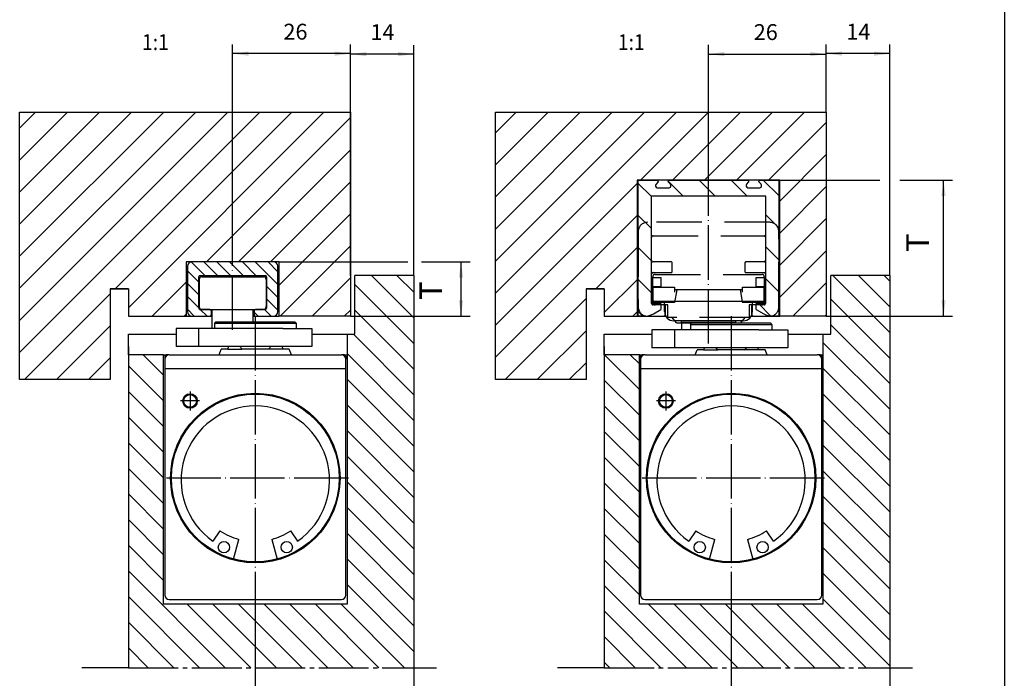
# Model space of a CAD drawing. Units: inches. Extents: x 2311 to 2895, y 1684 to 2094.
# Drawn here: x 2678 to 2895, y 1772 to 1917 of the extents above; entities that cross this region are included whole.
import ezdxf

# ---------------------------------------------------------------- set-up
doc = ezdxf.new("R2010")
doc.units = ezdxf.units.IN
for name, pattern in [('DASH_CENTER', [14, 11, -1, 1, -1]), ('DOT_CENTER', [14, 12, -1, 0, -1]), ('LONG_DASHED', [15, 10, -5])]:
    doc.linetypes.add(name, pattern=pattern)
doc.layers.add('1', color=7, linetype='Continuous')
doc.layers.add('11', color=7, linetype='Continuous')
doc.styles.add('CONVERTER_11', font='txt.shx', dxfattribs={"width": 0.891})
doc.styles.add('CONVERTER_14', font='txt.shx', dxfattribs={"width": 0.9})
doc.styles.add('CONVERTER_15', font='complex.shx', dxfattribs={"width": 0.95})
doc.dimstyles.new('ME10_DIM_45', dxfattribs={"dimtxt": 3.5, "dimasz": 3.5, "dimexe": 2, "dimexo": 0, "dimgap": 2, "dimtad": 1, "dimdsep": 46, "dimtxsty": 'CONVERTER_14', "dimsah": 1, "dimcen": 0.09, "dimclrd": 3, "dimclre": 3, "dimclrt": 4, "dimadec": 0, "dimazin": 0, "dimtfac": 1, "dimtdec": 4, "dimtix": 1, "dimtmove": 0, "dimatfit": 3, "dimfxl": 0, "dimtolj": 1, "dimtzin": 0, "dimarcsym": 0})
doc.dimstyles.new('ME10_DIM_46', dxfattribs={"dimtxt": 3.5, "dimasz": 3.5, "dimexe": 2, "dimexo": 0, "dimgap": 2, "dimtad": 1, "dimdsep": 46, "dimtxsty": 'CONVERTER_14', "dimsah": 1, "dimcen": 0.09, "dimclrd": 3, "dimclre": 3, "dimclrt": 4, "dimadec": 0, "dimazin": 0, "dimtfac": 1, "dimtdec": 4, "dimtix": 1, "dimtmove": 0, "dimatfit": 3, "dimfxl": 0, "dimtolj": 1, "dimtzin": 0, "dimarcsym": 0})
doc.dimstyles.new('ME10_DIM_47', dxfattribs={"dimtxt": 3.5, "dimasz": 3.5, "dimexe": 2, "dimexo": 0, "dimgap": 2, "dimtad": 1, "dimdec": 1, "dimdsep": 46, "dimtxsty": 'CONVERTER_14', "dimsah": 1, "dimcen": 0.09, "dimclrd": 3, "dimclre": 3, "dimclrt": 4, "dimadec": 0, "dimazin": 0, "dimtfac": 1, "dimtdec": 4, "dimtix": 1, "dimtmove": 0, "dimatfit": 3, "dimfxl": 0, "dimtolj": 1, "dimtzin": 0, "dimarcsym": 0})
doc.dimstyles.new('ME10_DIM_49', dxfattribs={"dimtxt": 3.5, "dimasz": 3.5, "dimexe": 2, "dimexo": 0, "dimgap": 2, "dimtad": 1, "dimdsep": 46, "dimtxsty": 'CONVERTER_14', "dimsah": 1, "dimcen": 0.09, "dimclrd": 3, "dimclre": 3, "dimclrt": 4, "dimadec": 0, "dimazin": 0, "dimtfac": 1, "dimtdec": 4, "dimtix": 1, "dimtmove": 0, "dimatfit": 3, "dimfxl": 0, "dimtolj": 1, "dimtzin": 0, "dimarcsym": 0})
doc.dimstyles.new('ME10_DIM_50', dxfattribs={"dimtxt": 3.5, "dimasz": 3.5, "dimexe": 2, "dimexo": 0, "dimgap": 2, "dimtad": 1, "dimdsep": 46, "dimtxsty": 'CONVERTER_14', "dimsah": 1, "dimcen": 0.09, "dimclrd": 3, "dimclre": 3, "dimclrt": 4, "dimadec": 0, "dimazin": 0, "dimtfac": 1, "dimtdec": 4, "dimtix": 1, "dimtmove": 0, "dimatfit": 3, "dimfxl": 0, "dimtolj": 1, "dimtzin": 0, "dimarcsym": 0})
doc.dimstyles.new('ME10_DIM_51', dxfattribs={"dimtxt": 3.5, "dimasz": 3.5, "dimexe": 2, "dimexo": 0, "dimgap": 2, "dimtad": 1, "dimdsep": 46, "dimtxsty": 'CONVERTER_14', "dimsah": 1, "dimcen": 0.09, "dimclrd": 3, "dimclre": 3, "dimclrt": 4, "dimadec": 0, "dimazin": 0, "dimtfac": 1, "dimtdec": 4, "dimtix": 1, "dimtmove": 0, "dimatfit": 3, "dimfxl": 0, "dimtolj": 1, "dimtzin": 0, "dimarcsym": 0})
doc.dimstyles.new('ME10_DIM_52', dxfattribs={"dimtxt": 3.5, "dimasz": 3.5, "dimexe": 2, "dimexo": 0, "dimgap": 2, "dimtad": 1, "dimdsep": 46, "dimtxsty": 'CONVERTER_14', "dimsah": 1, "dimcen": 0.09, "dimclrd": 3, "dimclre": 3, "dimclrt": 4, "dimadec": 0, "dimazin": 0, "dimtfac": 1, "dimtdec": 4, "dimtix": 1, "dimtmove": 0, "dimatfit": 3, "dimfxl": 0, "dimtolj": 1, "dimtzin": 0, "dimarcsym": 0})
doc.dimstyles.new('ME10_DIM_54', dxfattribs={"dimtxt": 3.5, "dimasz": 3.5, "dimexe": 2, "dimexo": 0, "dimgap": 2, "dimtad": 1, "dimdsep": 46, "dimtxsty": 'CONVERTER_14', "dimsah": 1, "dimcen": 0.09, "dimclrd": 3, "dimclre": 3, "dimclrt": 4, "dimadec": 0, "dimazin": 0, "dimtfac": 1, "dimtdec": 4, "dimtix": 1, "dimtmove": 0, "dimatfit": 3, "dimfxl": 0, "dimtolj": 1, "dimtzin": 0, "dimarcsym": 0})
pattern_1 = [(45, (0, 0), (-3.535534, 3.535534), [])]
pattern_2 = [(-45, (0, 0), (2.828427, 2.828427), [])]

# ---------------------------------------------------------------- blocks, each defined once
blk = doc.blocks.new('Boxer', base_point=(2770.87, 1904.14))
at = {"color": 4, "linetype": 'Continuous'}
for p, q in [((2720.89, 1849.99), (2721.19, 1850.29)), ((2720.89, 1849.99), (2720.89, 1848.79)), ((2721.19, 1850.29), (2738.59, 1850.29)), ((2738.89, 1849.99), (2738.59, 1850.29)), ((2738.89, 1849.99), (2738.89, 1848.79)), ((2825.89, 1849.7), (2826.19, 1850)), ((2825.89, 1849.7), (2825.89, 1848.5)), ((2826.19, 1850), (2843.59, 1850)), ((2843.89, 1849.7), (2843.59, 1850)), ((2843.89, 1849.7), (2843.89, 1848.5)), ((2735.99, 1848.79), (2717.39, 1848.79)), ((2840.99, 1848.5), (2822.39, 1848.5)), ((2720.29, 1844.79), (2717.39, 1844.79)), ((2720.58, 1844.79), (2720.29, 1844.79)), ((2735.99, 1844.79), (2720.58, 1844.79)), ((2724, 1844.79), (2723.77, 1844.25)), ((2724, 1844.79), (2723.77, 1844.25)), ((2736.02, 1844.25), (2735.79, 1844.79)), ((2736.02, 1844.25), (2735.79, 1844.79)), ((2736.02, 1844.25), (2735.79, 1844.79)), ((2710.19, 1843), (2709.89, 1842.7)), ((2710.18, 1842.7), (2709.89, 1842.7)), ((2709.89, 1842.7), (2709.89, 1842)), ((2710.89, 1843), (2710.19, 1843)), ((2710.89, 1843), (2748.89, 1843)), ((2721.94, 1843), (2722.39, 1844.25)), ((2723.77, 1844.25), (2722.39, 1844.25)), ((2732.86, 1844.25), (2726.93, 1844.25)), ((2736.02, 1844.25), (2732.86, 1844.25)), ((2736.02, 1844.25), (2732.86, 1844.25)), ((2737.39, 1844.25), (2736.02, 1844.25)), ((2737.39, 1844.25), (2736.02, 1844.25)), ((2737.85, 1843), (2737.39, 1844.25)), ((2749.59, 1843), (2748.89, 1843)), ((2749.59, 1843), (2749.89, 1842.7)), ((2749.89, 1842.7), (2749.61, 1842.7)), ((2749.89, 1842.7), (2749.89, 1842)), ((2815.19, 1843), (2814.89, 1842.7)), ((2814.89, 1842.7), (2814.89, 1842)), ((2815.18, 1842.7), (2814.89, 1842.7)), ((2815.89, 1843), (2815.19, 1843)), ((2815.89, 1843), (2853.89, 1843)), ((2825.29, 1844.5), (2822.39, 1844.5)), ((2825.58, 1844.5), (2825.29, 1844.5)), ((2840.99, 1844.5), (2825.58, 1844.5)), ((2826.94, 1843), (2827.39, 1844.05)), ((2828.77, 1844.05), (2827.39, 1844.05)), ((2829, 1844.5), (2828.77, 1844.05)), ((2829, 1844.5), (2828.77, 1844.05)), ((2837.86, 1844.05), (2831.93, 1844.05)), ((2841.02, 1844.05), (2837.86, 1844.05)), ((2841.02, 1844.05), (2837.86, 1844.05)), ((2841.02, 1844.05), (2840.79, 1844.5)), ((2841.02, 1844.05), (2840.79, 1844.5)), ((2841.02, 1844.05), (2840.79, 1844.5)), ((2842.39, 1844.05), (2841.02, 1844.05)), ((2842.39, 1844.05), (2841.02, 1844.05)), ((2842.85, 1843), (2842.39, 1844.05)), ((2854.59, 1843), (2853.89, 1843)), ((2854.59, 1843), (2854.89, 1842.7)), ((2854.89, 1842.7), (2854.61, 1842.7)), ((2854.89, 1842.7), (2854.89, 1842)), ((2709.89, 1842), (2709.89, 1840)), ((2749.89, 1840), (2749.89, 1842)), ((2814.89, 1842), (2814.89, 1840)), ((2854.89, 1840), (2854.89, 1842)), ((2709.89, 1840), (2709.89, 1790)), ((2749.89, 1790), (2749.89, 1840)), ((2814.89, 1840), (2814.89, 1790)), ((2854.89, 1790), (2854.89, 1840)), ((2710.89, 1789), (2748.89, 1789)), ((2815.89, 1789), (2853.89, 1789))]:
    blk.add_line(p, q, dxfattribs=at)
at = {"color": 3, "linetype": 'Continuous'}
for p, q in [((2720.89, 1849.99), (2738.89, 1849.99)), ((2825.89, 1849.7), (2843.89, 1849.7))]:
    blk.add_line(p, q, dxfattribs=at)
at = {"color": 4, "linetype": 'Continuous'}
for centre, radius in [((2729.89, 1815.8), 18.5), ((2715.49, 1832.8), 1.6), ((2834.89, 1815.8), 18.5), ((2820.49, 1832.8), 1.6)]:
    blk.add_circle(centre, radius, dxfattribs=at)
at = {"color": 3, "linetype": 'Continuous'}
for centre in [(2715.49, 1832.8), (2820.49, 1832.8)]:
    blk.add_circle(centre, 1.4, dxfattribs=at)
at = {"color": 4, "linetype": 'Continuous'}
for centre, start, end in [((2710.89, 1842), 90, 180), ((2748.89, 1842), 0, 90), ((2815.89, 1842), 90, 180), ((2853.89, 1842), 0, 90), ((2710.89, 1790), 180, 270), ((2748.89, 1790), 270, 0), ((2815.89, 1790), 180, 270), ((2853.89, 1790), 270, 0)]:
    blk.add_arc(centre, 1, start, end, dxfattribs=at)
for points in [[(2726.51, 1844.79), (2726.72, 1844.51), (2726.93, 1844.25)], [(2726.51, 1844.79), (2726.72, 1844.51), (2726.93, 1844.25)], [(2726.51, 1844.79), (2726.72, 1844.51), (2726.93, 1844.25)], [(2732.86, 1844.25), (2733.07, 1844.51), (2733.28, 1844.79)], [(2732.86, 1844.25), (2733.07, 1844.51), (2733.28, 1844.79)], [(2831.51, 1844.5), (2831.72, 1844.27), (2831.93, 1844.05)], [(2831.51, 1844.5), (2831.72, 1844.27), (2831.93, 1844.05)], [(2831.51, 1844.5), (2831.72, 1844.27), (2831.93, 1844.05)], [(2837.86, 1844.05), (2838.07, 1844.27), (2838.28, 1844.5)], [(2837.86, 1844.05), (2838.07, 1844.27), (2838.28, 1844.5)]]:
    blk.add_spline(points, degree=3, dxfattribs=at)
at = {"color": 4}
for p in [(2729.89, 1850.16), (2834.89, 1849.87)]:
    blk.add_point(p, dxfattribs=at)
at = {"layer": '1', "color": 3, "linetype": 'DOT_CENTER'}
for p, q in [((2729.89, 1851.5), (2729.89, 1784.92)), ((2834.89, 1851.5), (2834.89, 1785.19)), ((2750.46, 1815.8), (2709.32, 1815.8)), ((2855.46, 1815.8), (2814.32, 1815.8))]:
    blk.add_line(p, q, dxfattribs=at)
at = {"layer": '1', "color": 4, "linetype": 'Continuous'}
for p, q in [((2712.39, 1848.79), (2712.39, 1844.79)), ((2712.39, 1848.79), (2712.39, 1844.79)), ((2717.39, 1848.79), (2712.39, 1848.79)), ((2717.39, 1848.79), (2717.39, 1844.79)), ((2735.99, 1848.79), (2742.39, 1848.79)), ((2742.39, 1848.79), (2742.39, 1844.79)), ((2822.39, 1848.5), (2817.39, 1848.5)), ((2817.39, 1848.5), (2817.39, 1844.5)), ((2817.39, 1848.5), (2817.39, 1844.5)), ((2822.39, 1848.5), (2822.39, 1844.5)), ((2840.99, 1848.5), (2847.39, 1848.5)), ((2847.39, 1848.5), (2847.39, 1844.5)), ((2717.39, 1844.79), (2712.39, 1844.79)), ((2742.39, 1844.79), (2735.99, 1844.79)), ((2723.77, 1844.25), (2726.93, 1844.25)), ((2822.39, 1844.5), (2817.39, 1844.5)), ((2828.77, 1844.05), (2831.93, 1844.05)), ((2847.39, 1844.5), (2840.99, 1844.5)), ((2709.89, 1840), (2749.89, 1840)), ((2814.89, 1840), (2854.89, 1840)), ((2722.09, 1804.18), (2720.55, 1801.9)), ((2739.24, 1801.9), (2737.7, 1804.18)), ((2827.09, 1804.18), (2825.55, 1801.9)), ((2844.24, 1801.9), (2842.7, 1804.18)), ((2725.11, 1797.93), (2726.27, 1802.28)), ((2733.52, 1802.28), (2734.68, 1797.93)), ((2830.11, 1797.93), (2831.27, 1802.28)), ((2838.52, 1802.28), (2839.68, 1797.93))]:
    blk.add_line(p, q, dxfattribs=at)
at = {"layer": '1', "color": 3, "linetype": 'DASH_CENTER'}
for p, q in [((2715.49, 1834.9), (2715.49, 1830.7)), ((2820.49, 1834.9), (2820.49, 1830.7)), ((2717.59, 1832.8), (2713.39, 1832.8)), ((2822.59, 1832.8), (2818.39, 1832.8))]:
    blk.add_line(p, q, dxfattribs=at)
at = {"layer": '1', "color": 4, "linetype": 'Continuous'}
for centre, radius in [((2729.89, 1815.8), 18.7), ((2834.89, 1815.8), 18.7), ((2722.96, 1800.55), 1.25), ((2736.83, 1800.55), 1.25), ((2827.96, 1800.55), 1.25), ((2841.83, 1800.55), 1.25)]:
    blk.add_circle(centre, radius, dxfattribs=at)
for centre, radius, start, end in [((2729.89, 1815.33), 16.37, 304.8083, 235.1917), ((2834.89, 1815.33), 16.37, 304.8083, 235.1917), ((2729.89, 1815.8), 14, 236.1009, 255), ((2729.89, 1815.8), 14, 285, 303.8991), ((2834.89, 1815.8), 14, 236.1009, 255), ((2834.89, 1815.8), 14, 285, 303.8991)]:
    blk.add_arc(centre, radius, start, end, dxfattribs=at)
blk = doc.blocks.new('Gleitschiene', base_point=(2778.365, 1965.464))
at = {"layer": '1', "linetype": 'Continuous'}
h = blk.add_hatch(dxfattribs=at)
h.set_pattern_fill('_USER', color=3, scale=2, angle=-45, pattern_type=0)
h.set_pattern_definition([(-45, (0, 0), (1.4142136, 1.4142136), [])])
edge = h.paths.add_edge_path()
edge.add_line((2733.894, 1863.5), (2715.894, 1863.5))
edge.add_arc((2715.894, 1862.5), 1, 90, 180)
edge.add_line((2714.894, 1862.5), (2714.894, 1852.5))
edge.add_arc((2715.894, 1852.5), 1, 180, 270)
edge.add_line((2715.894, 1851.5), (2716.908, 1851.5))
edge.add_line((2716.908, 1851.5), (2719.289, 1851.5))
edge.add_line((2719.289, 1851.5), (2719.351, 1851.5))
edge.add_line((2719.351, 1851.5), (2719.457, 1851.5))
edge.add_line((2719.457, 1851.5), (2719.544, 1851.5))
edge.add_line((2719.544, 1851.5), (2719.657, 1851.5))
edge.add_line((2719.657, 1851.5), (2719.688, 1851.5))
edge.add_line((2719.688, 1851.5), (2719.788, 1851.5))
edge.add_line((2719.788, 1851.5), (2719.844, 1851.5))
edge.add_arc((2719.844, 1851.8), 0.3, 270, 360)
edge.add_line((2720.144, 1851.8), (2720.144, 1852.7))
edge.add_line((2720.144, 1852.7), (2720.134, 1852.777))
edge.add_line((2720.134, 1852.777), (2720.119, 1852.82))
edge.add_line((2720.119, 1852.82), (2720.087, 1852.876))
edge.add_line((2720.087, 1852.876), (2720.044, 1852.924))
edge.add_line((2720.044, 1852.924), (2719.989, 1852.963))
edge.add_line((2719.989, 1852.963), (2719.932, 1852.987))
edge.add_line((2719.932, 1852.987), (2719.844, 1853))
edge.add_line((2719.844, 1853), (2717.694, 1853))
edge.add_arc((2717.694, 1853.3), 0.3, 180, 270, ccw=False)
edge.add_line((2717.394, 1853.3), (2717.394, 1860.2))
edge.add_arc((2717.694, 1860.2), 0.3, 90, 180, ccw=False)
edge.add_line((2717.694, 1860.5), (2732.094, 1860.5))
edge.add_arc((2732.094, 1860.2), 0.3, 0, 90, ccw=False)
edge.add_line((2732.394, 1860.2), (2732.394, 1853.3))
edge.add_arc((2732.094, 1853.3), 0.3, 270, 360, ccw=False)
edge.add_line((2732.094, 1853), (2729.944, 1853))
edge.add_arc((2729.944, 1852.7), 0.3, 90, 180)
edge.add_line((2729.644, 1852.7), (2729.644, 1851.8))
edge.add_arc((2729.944, 1851.8), 0.3, 180, 270)
edge.add_line((2729.944, 1851.5), (2733.894, 1851.5))
edge.add_arc((2733.894, 1852.5), 1, 270, 360)
edge.add_line((2734.894, 1852.5), (2734.894, 1862.5))
edge.add_arc((2733.894, 1862.5), 1, 0, 90)
at = {"color": 4, "linetype": 'Continuous'}
for p, q in [((2714.894, 1862.5), (2714.894, 1852.5)), ((2734.894, 1852.5), (2734.894, 1862.5)), ((2717.394, 1853.3), (2717.394, 1860.2)), ((2732.394, 1860.2), (2732.394, 1853.3)), ((2715.894, 1851.5), (2719.844, 1851.5)), ((2719.844, 1853), (2717.694, 1853)), ((2718.094, 1853), (2720.394, 1853)), ((2720.394, 1853), (2729.394, 1853)), ((2720.394, 1848.79), (2720.394, 1853)), ((2729.394, 1853), (2731.694, 1853)), ((2729.394, 1850.29), (2729.394, 1853)), ((2732.094, 1853), (2729.944, 1853)), ((2729.944, 1851.5), (2733.894, 1851.5))]:
    blk.add_line(p, q, dxfattribs=at)
at = {"color": 3, "linetype": 'Continuous'}
for p, q in [((2718.094, 1860.2), (2731.694, 1860.2)), ((2717.494, 1859.6), (2717.494, 1853.6)), ((2732.294, 1859.6), (2732.294, 1853.6))]:
    blk.add_line(p, q, dxfattribs=at)
at = {"color": 4, "linetype": 'Continuous'}
for centre, radius, start, end in [((2715.894, 1862.5), 1, 90, 180), ((2733.894, 1862.5), 1, 0, 90), ((2717.694, 1860.2), 0.3, 90, 180), ((2731.694, 1859.6), 0.6, 0.00001, 90), ((2732.094, 1860.2), 0.3, 0, 90), ((2715.894, 1852.5), 1, 180, 270), ((2717.694, 1853.3), 0.3, 180, 270), ((2719.844, 1852.7), 0.3, 0, 90), ((2719.844, 1851.8), 0.3, 270, 0), ((2729.944, 1852.7), 0.3, 90, 180), ((2729.944, 1851.8), 0.3, 180, 270), ((2732.094, 1853.3), 0.3, 270, 0), ((2733.894, 1852.5), 1, 270, 0)]:
    blk.add_arc(centre, radius, start, end, dxfattribs=at)
at = {"color": 3, "linetype": 'Continuous'}
for centre, start, end in [((2718.094, 1859.6), 90, 180), ((2731.694, 1859.6), 0, 90), ((2718.094, 1853.6), 180, 270), ((2731.694, 1853.6), 270, 0)]:
    blk.add_arc(centre, 0.6, start, end, dxfattribs=at)
at = {"layer": '1', "color": 4, "linetype": 'Continuous'}
for p, q in [((2733.894, 1863.5), (2715.894, 1863.5)), ((2717.694, 1860.5), (2732.094, 1860.5)), ((2720.144, 1852.7), (2720.144, 1851.8)), ((2729.644, 1852.7), (2729.644, 1851.8))]:
    blk.add_line(p, q, dxfattribs=at)
blk = doc.blocks.new('E-Gleitschiene', base_point=(1214.724, 728.168))
at = {"layer": '1', "linetype": 'Continuous'}
h = blk.add_hatch(dxfattribs=at)
h.set_pattern_fill('_USER', color=3, scale=5, angle=135, pattern_type=0)
h.set_pattern_definition([(135, (0, 0), (-3.535534, -3.535534), [])])
edge = h.paths.add_edge_path()
edge.add_line((2814.4, 1881.5), (2814.4, 1851.5))
edge.add_line((2814.4, 1851.5), (2815.73, 1851.5))
edge.add_arc((2815.73, 1855.5), 4, 270, 300)
edge.add_line((2817.73, 1852.036), (2819.4, 1853))
edge.add_line((2819.4, 1853), (2819.4, 1854.3))
edge.add_line((2819.4, 1854.3), (2817.4, 1854.3))
edge.add_line((2817.4, 1854.3), (2817.4, 1858))
edge.add_line((2817.4, 1858), (2819.4, 1858))
edge.add_line((2819.4, 1858), (2819.4, 1860))
edge.add_line((2819.4, 1860), (2817.25, 1860))
edge.add_line((2817.25, 1860), (2817.25, 1878))
edge.add_line((2817.25, 1878), (2842.55, 1878))
edge.add_line((2842.55, 1878), (2842.55, 1860))
edge.add_line((2842.55, 1860), (2840.4, 1860))
edge.add_line((2840.4, 1860), (2840.4, 1858))
edge.add_line((2840.4, 1858), (2842.4, 1858))
edge.add_line((2842.4, 1858), (2842.4, 1854.3))
edge.add_line((2842.4, 1854.3), (2840.4, 1854.3))
edge.add_line((2840.4, 1854.3), (2840.4, 1853))
edge.add_line((2840.4, 1853), (2842.07, 1852.036))
edge.add_arc((2844.07, 1855.5), 4, 240, 270)
edge.add_line((2844.07, 1851.5), (2845.4, 1851.5))
edge.add_line((2845.4, 1851.5), (2845.4, 1881.5))
edge.add_line((2845.4, 1881.5), (2841.25, 1881.5))
edge.add_arc((2841.25, 1881.25), 0.25, 90, 180)
edge.add_line((2841, 1881.25), (2841, 1881.204))
edge.add_arc((2841.25, 1881.204), 0.25, 180, 225)
edge.add_line((2841.073, 1881.027), (2841.483, 1880.617))
edge.add_arc((2841.2, 1880.334), 0.4, 24.4698, 45, ccw=False)
edge.add_arc((2841.2, 1880.334), 0.4, 0, 24.4698, ccw=False)
edge.add_line((2841.6, 1880.334), (2841.6, 1880.3))
edge.add_line((2841.6, 1880.3), (2841.6, 1880.2))
edge.add_arc((2841.2, 1880.2), 0.4, 270, 360, ccw=False)
edge.add_line((2841.2, 1879.8), (2838.6, 1879.8))
edge.add_arc((2838.6, 1880.2), 0.4, 180, 270, ccw=False)
edge.add_line((2838.2, 1880.2), (2838.2, 1880.3))
edge.add_line((2838.2, 1880.3), (2838.2, 1880.334))
edge.add_arc((2838.6, 1880.334), 0.4, 155.5302, 180, ccw=False)
edge.add_arc((2838.6, 1880.334), 0.4, 135, 155.5302, ccw=False)
edge.add_line((2838.317, 1880.617), (2838.727, 1881.027))
edge.add_arc((2838.55, 1881.204), 0.25, 315, 360)
edge.add_line((2838.8, 1881.204), (2838.8, 1881.25))
edge.add_arc((2838.55, 1881.25), 0.25, 0, 90)
edge.add_line((2838.55, 1881.5), (2821.25, 1881.5))
edge.add_arc((2821.25, 1881.25), 0.25, 90, 180)
edge.add_line((2821, 1881.25), (2821, 1881.204))
edge.add_arc((2821.25, 1881.204), 0.25, 180, 225)
edge.add_line((2821.073, 1881.027), (2821.483, 1880.617))
edge.add_arc((2821.2, 1880.334), 0.4, 24.4698, 45, ccw=False)
edge.add_arc((2821.2, 1880.334), 0.4, 0, 24.4698, ccw=False)
edge.add_line((2821.6, 1880.334), (2821.6, 1880.2))
edge.add_arc((2821.2, 1880.2), 0.4, 270, 360, ccw=False)
edge.add_line((2821.2, 1879.8), (2818.6, 1879.8))
edge.add_arc((2818.6, 1880.2), 0.4, 180, 270, ccw=False)
edge.add_line((2818.2, 1880.2), (2818.2, 1880.3))
edge.add_line((2818.2, 1880.3), (2818.2, 1880.334))
edge.add_arc((2818.6, 1880.334), 0.4, 155.5302, 180, ccw=False)
edge.add_arc((2818.6, 1880.334), 0.4, 135, 155.5302, ccw=False)
edge.add_line((2818.317, 1880.617), (2818.727, 1881.027))
edge.add_arc((2818.55, 1881.204), 0.25, 315, 360)
edge.add_line((2818.8, 1881.204), (2818.8, 1881.25))
edge.add_arc((2818.55, 1881.25), 0.25, 0, 90)
edge.add_line((2818.55, 1881.5), (2814.4, 1881.5))
at = {"color": 4, "linetype": 'Continuous'}
for p, q in [((2814.4, 1851.5), (2814.4, 1881.5)), ((2814.4, 1881.5), (2818.55, 1881.5)), ((2818.2, 1880.334), (2818.2, 1880.3)), ((2818.2, 1880.3), (2818.2, 1880.2)), ((2818.727, 1881.027), (2818.317, 1880.617)), ((2818.6, 1879.8), (2821.2, 1879.8)), ((2818.8, 1881.25), (2818.8, 1881.204)), ((2821, 1881.204), (2821, 1881.25)), ((2821.483, 1880.617), (2821.073, 1881.027)), ((2821.25, 1881.5), (2838.55, 1881.5)), ((2821.6, 1880.2), (2821.6, 1880.334)), ((2838.2, 1880.334), (2838.2, 1880.3)), ((2838.2, 1880.3), (2838.2, 1880.2)), ((2838.317, 1880.617), (2838.727, 1881.027)), ((2838.6, 1879.8), (2841.2, 1879.8)), ((2838.8, 1881.204), (2838.8, 1881.25)), ((2841, 1881.204), (2841, 1881.25)), ((2841.073, 1881.027), (2841.483, 1880.617)), ((2841.25, 1881.5), (2845.4, 1881.5)), ((2841.6, 1880.3), (2841.6, 1880.334)), ((2841.6, 1880.2), (2841.6, 1880.3)), ((2845.4, 1881.5), (2845.4, 1851.5)), ((2817.25, 1878), (2817.25, 1860)), ((2842.55, 1878), (2817.25, 1878)), ((2842.55, 1860), (2842.55, 1878)), ((2817.25, 1860), (2819.4, 1860)), ((2819.4, 1860), (2819.4, 1858)), ((2840.4, 1860), (2842.55, 1860)), ((2840.4, 1858), (2840.4, 1860)), ((2819.4, 1858), (2817.4, 1858)), ((2817.4, 1858), (2817.4, 1854.3)), ((2817.65, 1854.752), (2817.65, 1857.9)), ((2817.65, 1857.9), (2822.4, 1857.9)), ((2822.4, 1857.9), (2822.4, 1857.3)), ((2837.4, 1857.3), (2837.4, 1857.9)), ((2837.4, 1857.9), (2842.15, 1857.9)), ((2842.4, 1858), (2840.4, 1858)), ((2842.15, 1854.752), (2842.15, 1857.9)), ((2842.4, 1854.3), (2842.4, 1858)), ((2822.4, 1857.3), (2822.4, 1856.8)), ((2822.9, 1857.3), (2822.4, 1857.3)), ((2822.9, 1857.3), (2822.406, 1854.5)), ((2836.9, 1857.3), (2822.9, 1857.3)), ((2837.4, 1857.3), (2836.9, 1857.3)), ((2836.9, 1857.3), (2837.349, 1854.752)), ((2837.4, 1856.8), (2837.4, 1857.3)), ((2817.4, 1854.3), (2819.4, 1854.3)), ((2817.65, 1854.5), (2817.65, 1854.752)), ((2822.451, 1854.752), (2817.65, 1854.752)), ((2820.2, 1854.5), (2817.65, 1854.5)), ((2819.4, 1854.3), (2819.4, 1853)), ((2822.406, 1854.5), (2820.2, 1854.5)), ((2820.2, 1852.5), (2820.2, 1854.5)), ((2837.349, 1854.752), (2822.451, 1854.752)), ((2837.349, 1854.752), (2837.394, 1854.5)), ((2842.15, 1854.752), (2837.349, 1854.752)), ((2842.15, 1854.5), (2837.394, 1854.5)), ((2839.6, 1852.5), (2839.6, 1854.5)), ((2840.4, 1854.3), (2842.4, 1854.3)), ((2840.4, 1853), (2840.4, 1854.3)), ((2842.15, 1854.5), (2842.15, 1854.752)), ((2815.73, 1851.5), (2814.4, 1851.5)), ((2817.73, 1852.036), (2819.4, 1853)), ((2840.4, 1853), (2842.07, 1852.036)), ((2845.4, 1851.5), (2844.07, 1851.5)), ((2837.6, 1850.5), (2822.2, 1850.5)), ((2823.9, 1850.1), (2823.9, 1850.5)), ((2835.9, 1850.1), (2823.9, 1850.1)), ((2835.9, 1850.1), (2835.9, 1850.5))]:
    blk.add_line(p, q, dxfattribs=at)
for centre, radius, start, end in [((2818.6, 1880.334), 0.4, 155.5302, 180), ((2818.6, 1880.2), 0.4, 180, 270), ((2818.6, 1880.334), 0.4, 135, 155.5302), ((2818.55, 1881.25), 0.25, 0, 90), ((2818.55, 1881.204), 0.25, 315, 0), ((2821.25, 1881.25), 0.25, 90, 180), ((2821.25, 1881.204), 0.25, 180, 225), ((2821.2, 1880.2), 0.4, 270, 0), ((2821.2, 1880.334), 0.4, 24.4698, 45), ((2821.2, 1880.334), 0.4, 0, 24.4698), ((2838.6, 1880.334), 0.4, 155.5302, 180), ((2838.6, 1880.2), 0.4, 180, 270), ((2838.6, 1880.334), 0.4, 135, 155.5302), ((2838.55, 1881.25), 0.25, 0, 90), ((2838.55, 1881.204), 0.25, 315, 360), ((2841.25, 1881.25), 0.25, 90, 180), ((2841.25, 1881.204), 0.25, 180, 225), ((2841.2, 1880.2), 0.4, 270, 0), ((2841.2, 1880.334), 0.4, 24.4698, 45), ((2841.2, 1880.334), 0.4, 0, 24.4698), ((2815.73, 1855.5), 4, 270, 300), ((2822.2, 1852.5), 2, 180, 270), ((2837.6, 1852.5), 2, 270, 0), ((2844.07, 1855.5), 4, 240, 270)]:
    blk.add_arc(centre, radius, start, end, dxfattribs=at)
at = {"layer": '1', "color": 3, "linetype": 'DOT_CENTER'}
blk.add_line((2829.9, 1845.442), (2829.9, 1884.5), dxfattribs=at)
at = {"layer": '1', "color": 4, "linetype": 'Continuous'}
for p, q in [((2823.9, 1850.1), (2823.9, 1848.5)), ((2835.9, 1850.1), (2835.9, 1850))]:
    blk.add_line(p, q, dxfattribs=at)
blk = doc.blocks.new('Gleitschiene-mech-Feststell', base_point=(2802.392, 1966.114))
at = {"layer": '1', "color": 3, "linetype": 'LONG_DASHED'}
for p, q in [((2843.4, 1872.2), (2816.4, 1872.2)), ((2814.4, 1870.2), (2814.4, 1853.5)), ((2817.35, 1863.8), (2817.35, 1868.9)), ((2817.65, 1869.2), (2842.15, 1869.2)), ((2842.45, 1868.9), (2842.45, 1863.8)), ((2845.4, 1853.5), (2845.4, 1870.2)), ((2821.6, 1863.5), (2817.65, 1863.5)), ((2821.9, 1861.4), (2821.9, 1863.2)), ((2837.9, 1863.2), (2837.9, 1861.4)), ((2842.15, 1863.5), (2838.2, 1863.5)), ((2817.35, 1854.3), (2817.35, 1860.8)), ((2817.6, 1854.5), (2817.6, 1860.2)), ((2817.65, 1861.1), (2821.6, 1861.1)), ((2818.1, 1860.7), (2841.7, 1860.7)), ((2838.2, 1861.1), (2842.15, 1861.1)), ((2842.2, 1860.2), (2842.2, 1854.5)), ((2842.45, 1860.8), (2842.45, 1854.3)), ((2818.1, 1854), (2817.65, 1854)), ((2820.1, 1854), (2818.1, 1854)), ((2820.1, 1854), (2818.1, 1854)), ((2820.9, 1854), (2820.1, 1854)), ((2820.4, 1852), (2820.4, 1853.7)), ((2820.9, 1851.2), (2820.9, 1854)), ((2838.9, 1854), (2838.9, 1851.2)), ((2839.7, 1854), (2838.9, 1854)), ((2839.4, 1853.7), (2839.4, 1852)), ((2841.7, 1854), (2839.7, 1854)), ((2841.7, 1854), (2839.7, 1854)), ((2842.15, 1854), (2841.7, 1854)), ((2816.4, 1851.5), (2819.9, 1851.5)), ((2821.9, 1851.2), (2820.9, 1851.2)), ((2837.9, 1851.2), (2821.9, 1851.2)), ((2822.81, 1850), (2821.9, 1851.2)), ((2837.9, 1851.2), (2836.99, 1850)), ((2838.9, 1851.2), (2837.9, 1851.2)), ((2839.9, 1851.5), (2843.4, 1851.5)), ((2822.81, 1850), (2836.99, 1850))]:
    blk.add_line(p, q, dxfattribs=at)
for centre, radius, start, end in [((2816.4, 1870.2), 2, 90, 180), ((2843.4, 1870.2), 2, 0, 90), ((2817.65, 1868.9), 0.3, 90, 180), ((2842.15, 1868.9), 0.3, 0, 90), ((2817.65, 1863.8), 0.3, 180, 270), ((2821.6, 1863.2), 0.3, 0, 90), ((2838.2, 1863.2), 0.3, 90, 180), ((2842.15, 1863.8), 0.3, 270, 0), ((2817.65, 1860.8), 0.3, 90, 180), ((2818.1, 1860.2), 0.5, 90, 180), ((2821.6, 1861.4), 0.3, 270, 0), ((2838.2, 1861.4), 0.3, 180, 270), ((2841.7, 1860.2), 0.5, 0, 90), ((2842.15, 1860.8), 0.3, 0, 90), ((2816.4, 1853.5), 2, 180, 270), ((2817.65, 1854.3), 0.3, 180, 270), ((2818.1, 1854.5), 0.5, 180, 270), ((2820.1, 1853.7), 0.3, 0, 90), ((2839.7, 1853.7), 0.3, 90, 180), ((2841.7, 1854.5), 0.5, 270, 0), ((2842.15, 1854.3), 0.3, 270, 0), ((2843.4, 1853.5), 2, 270, 0), ((2819.9, 1852), 0.5, 270, 0), ((2839.9, 1852), 0.5, 180, 270)]:
    blk.add_arc(centre, radius, start, end, dxfattribs=at)
blk = doc.blocks.new('Rahmen__4', base_point=(2767.27, 1867))
at = {"layer": '1', "linetype": 'Continuous'}
h = blk.add_hatch(dxfattribs=at)
h.set_pattern_fill('_USER', color=3, scale=5, angle=45, pattern_type=0)
h.set_pattern_definition(pattern_1)
h.paths.add_polyline_path([(2750.89, 1860.5), (2750.89, 1851.5), (2735.14, 1851.5), (2735.14, 1863.5), (2714.64, 1863.5), (2714.64, 1851.5), (2701.89, 1851.5), (2701.89, 1857.5), (2697.89, 1857.5), (2697.89, 1837.5), (2677.89, 1837.5), (2677.89, 1896.5), (2750.89, 1896.5)])
h = blk.add_hatch(dxfattribs=at)
h.set_pattern_fill('_USER', color=3, scale=5, angle=45, pattern_type=0)
h.set_pattern_definition(pattern_1)
h.paths.add_polyline_path([(2855.89, 1860.5), (2855.89, 1851.5), (2845.64, 1851.5), (2845.64, 1881.5), (2814.14, 1881.5), (2814.14, 1851.5), (2806.89, 1851.5), (2806.89, 1857.5), (2802.89, 1857.5), (2802.89, 1837.5), (2782.89, 1837.5), (2782.89, 1896.5), (2855.89, 1896.5)])
at = {"layer": '1', "color": 4, "linetype": 'Continuous'}
for p, q in [((2750.89, 1896.5), (2750.89, 1860.5)), ((2855.89, 1896.5), (2855.89, 1860.5)), ((2814.14, 1881.5), (2814.14, 1851.5)), ((2845.64, 1881.5), (2814.14, 1881.5)), ((2843.39, 1881.5), (2817.39, 1881.5)), ((2845.64, 1851.5), (2845.64, 1881.5)), ((2735.14, 1863.5), (2714.64, 1863.5)), ((2714.64, 1863.5), (2714.64, 1851.5)), ((2735.14, 1851.5), (2735.14, 1863.5)), ((2750.89, 1860.5), (2750.89, 1851.5)), ((2855.89, 1860.5), (2855.89, 1851.5)), ((2697.89, 1857.5), (2701.89, 1857.5)), ((2701.89, 1857.5), (2697.89, 1857.5)), ((2697.89, 1857.5), (2697.89, 1837.5)), ((2701.89, 1857.5), (2701.89, 1851.5)), ((2802.89, 1857.5), (2802.89, 1837.5)), ((2806.89, 1857.5), (2802.89, 1857.5)), ((2802.89, 1857.5), (2806.89, 1857.5)), ((2806.89, 1857.5), (2806.89, 1851.5)), ((2701.89, 1851.5), (2714.64, 1851.5)), ((2701.89, 1851.5), (2714.64, 1851.5)), ((2714.64, 1851.5), (2720.39, 1851.5)), ((2729.39, 1851.5), (2735.14, 1851.5)), ((2750.89, 1851.5), (2735.14, 1851.5)), ((2806.89, 1851.5), (2814.14, 1851.5)), ((2806.89, 1851.5), (2814.14, 1851.5)), ((2814.14, 1851.5), (2820.47, 1851.5)), ((2839.33, 1851.5), (2845.64, 1851.5)), ((2855.89, 1851.5), (2845.64, 1851.5))]:
    blk.add_line(p, q, dxfattribs=at)
at = {"layer": '1', "color": 3, "linetype": 'DOT_CENTER'}
blk.add_line((2724.89, 1848.5), (2724.89, 1866.5), dxfattribs=at)
at = {"layer": '11', "color": 4, "linetype": 'Continuous'}
for p, q in [((2677.89, 1837.5), (2677.89, 1896.5)), ((2677.89, 1896.5), (2750.89, 1896.5)), ((2782.89, 1896.5), (2855.89, 1896.5)), ((2782.89, 1837.5), (2782.89, 1896.5)), ((2697.89, 1837.5), (2677.89, 1837.5)), ((2802.89, 1837.5), (2782.89, 1837.5))]:
    blk.add_line(p, q, dxfattribs=at)
blk = doc.blocks.new('Tür__5', base_point=(2760.37, 1776.51))
at = {"layer": '1', "linetype": 'Continuous'}
h = blk.add_hatch(dxfattribs=at)
h.set_pattern_fill('_USER', color=3, scale=4, angle=-45, pattern_type=0)
h.set_pattern_definition(pattern_2)
h.paths.add_polyline_path([(2764.89, 1860.5), (2751.89, 1860.5), (2751.89, 1847.5), (2750.14, 1847.5), (2750.14, 1843), (2750.14, 1788), (2709.64, 1788), (2709.64, 1843), (2701.89, 1843), (2701.89, 1773.97), (2764.89, 1773.97)])
h = blk.add_hatch(dxfattribs=at)
h.set_pattern_fill('_USER', color=3, scale=4, angle=-45, pattern_type=0)
h.set_pattern_definition(pattern_2)
h.paths.add_polyline_path([(2869.89, 1860.5), (2856.89, 1860.5), (2856.89, 1847.5), (2855.14, 1847.5), (2855.14, 1843), (2855.14, 1788), (2814.64, 1788), (2814.64, 1843), (2806.89, 1843), (2806.89, 1773.97), (2869.89, 1773.97)])
at = {"color": 4, "linetype": 'Continuous'}
for p, q in [((2750.14, 1847.5), (2750.14, 1843)), ((2855.14, 1847.5), (2855.14, 1843)), ((2750.14, 1843), (2750.14, 1788)), ((2855.14, 1843), (2855.14, 1788))]:
    blk.add_line(p, q, dxfattribs=at)
at = {"layer": '1', "color": 4, "linetype": 'Continuous'}
for p, q in [((2751.89, 1847.5), (2751.89, 1860.5)), ((2856.89, 1847.5), (2856.89, 1860.5)), ((2701.89, 1843), (2701.89, 1847.5)), ((2701.89, 1847.5), (2712.39, 1847.5)), ((2742.39, 1847.5), (2750.14, 1847.5)), ((2750.14, 1847.5), (2751.89, 1847.5)), ((2806.89, 1847.5), (2817.39, 1847.5)), ((2806.89, 1843), (2806.89, 1847.5)), ((2847.39, 1847.5), (2855.14, 1847.5)), ((2855.14, 1847.5), (2856.89, 1847.5)), ((2709.64, 1843), (2701.89, 1843)), ((2709.64, 1843), (2710.19, 1843)), ((2709.64, 1788), (2709.64, 1843)), ((2749.59, 1843), (2750.14, 1843)), ((2814.64, 1843), (2806.89, 1843)), ((2814.64, 1788), (2814.64, 1843)), ((2814.64, 1843), (2815.19, 1843)), ((2854.59, 1843), (2855.14, 1843)), ((2750.14, 1788), (2709.64, 1788)), ((2855.14, 1788), (2814.64, 1788))]:
    blk.add_line(p, q, dxfattribs=at)
at = {"layer": '1', "color": 3, "linetype": 'DASH_CENTER'}
for p, q in [((2701.89, 1773.97), (2691.61, 1773.97)), ((2701.89, 1773.97), (2764.89, 1773.97)), ((2764.89, 1773.97), (2769.89, 1773.97)), ((2806.89, 1773.97), (2796.61, 1773.97)), ((2806.89, 1773.97), (2869.89, 1773.97)), ((2869.89, 1773.97), (2874.89, 1773.97))]:
    blk.add_line(p, q, dxfattribs=at)
at = {"layer": '11', "color": 4, "linetype": 'Continuous'}
for p, q in [((2764.89, 1860.5), (2751.89, 1860.5)), ((2764.89, 1860.5), (2764.89, 1773.97)), ((2869.89, 1860.5), (2856.89, 1860.5)), ((2869.89, 1860.5), (2869.89, 1773.97)), ((2701.89, 1844.79), (2701.89, 1843)), ((2701.89, 1844.79), (2701.89, 1843)), ((2806.89, 1844.79), (2806.89, 1843)), ((2806.89, 1844.79), (2806.89, 1843)), ((2701.89, 1843), (2701.89, 1773.97)), ((2806.89, 1843), (2806.89, 1773.97))]:
    blk.add_line(p, q, dxfattribs=at)
blk = doc.blocks.new('*D57')
at = {"layer": '1', "color": 3, "linetype": 'Continuous'}
for p, q in [((2834.89, 1785.19), (2834.89, 1758.08)), ((2869.89, 1773.97), (2869.89, 1758.08)), ((2834.89, 1760.08), (2869.89, 1760.08))]:
    blk.add_line(p, q, dxfattribs=at)
at = {"layer": '1', "color": 3}
for points in [[(2838.39, 1760.54), (2838.39, 1759.62), (2834.89, 1760.08)], [(2866.39, 1759.62), (2866.39, 1760.54), (2869.89, 1760.08)]]:
    blk.add_solid(points, dxfattribs=at)
at = {"layer": '1', "color": 4, "insert": (2850.62, 1762.08), "char_height": 3.5, "attachment_point": 7, "rotation": 0.0001, "line_spacing_factor": 0.60024, "style": 'CONVERTER_14'}
blk.add_mtext('35', dxfattribs=at)
blk = doc.blocks.new('*D58')
at = {"layer": '1', "color": 3, "linetype": 'Continuous'}
for p, q in [((2729.89, 1784.92), (2729.89, 1758.08)), ((2764.89, 1773.97), (2764.89, 1758.08)), ((2729.89, 1760.08), (2764.89, 1760.08))]:
    blk.add_line(p, q, dxfattribs=at)
at = {"layer": '1', "color": 3}
for points in [[(2733.39, 1760.54), (2733.39, 1759.62), (2729.89, 1760.08)], [(2761.39, 1759.62), (2761.39, 1760.54), (2764.89, 1760.08)]]:
    blk.add_solid(points, dxfattribs=at)
at = {"layer": '1', "color": 4, "insert": (2743.53, 1762.08), "char_height": 3.5, "attachment_point": 7, "rotation": 0.0001, "line_spacing_factor": 0.60024, "style": 'CONVERTER_14'}
blk.add_mtext('35', dxfattribs=at)
blk = doc.blocks.new('*D59')
at = {"layer": '1', "color": 3, "linetype": 'Continuous'}
for p, q in [((2829.9, 1884.5), (2829.9, 1911.31)), ((2855.89, 1896.5), (2855.89, 1911.31)), ((2829.9, 1909.31), (2855.89, 1909.31))]:
    blk.add_line(p, q, dxfattribs=at)
at = {"layer": '1', "color": 3}
for points in [[(2833.4, 1909.77), (2833.4, 1908.85), (2829.9, 1909.31)], [(2852.39, 1908.85), (2852.39, 1909.77), (2855.89, 1909.31)]]:
    blk.add_solid(points, dxfattribs=at)
at = {"layer": '1', "color": 4, "insert": (2839.88, 1911.31), "char_height": 3.5, "attachment_point": 7, "rotation": 0.0001, "line_spacing_factor": 0.60024, "style": 'CONVERTER_14'}
blk.add_mtext('26', dxfattribs=at)
blk = doc.blocks.new('*D61')
at = {"layer": '1', "color": 3, "linetype": 'Continuous'}
for p, q in [((2750.89, 1896.5), (2750.89, 1911.3)), ((2764.89, 1860.5), (2764.89, 1911.3)), ((2764.89, 1909.3), (2750.89, 1909.3))]:
    blk.add_line(p, q, dxfattribs=at)
at = {"layer": '1', "color": 3}
for points in [[(2754.39, 1909.76), (2754.39, 1908.83), (2750.89, 1909.3)], [(2761.39, 1908.83), (2761.39, 1909.76), (2764.89, 1909.3)]]:
    blk.add_solid(points, dxfattribs=at)
at = {"layer": '1', "color": 4, "insert": (2755.3, 1911.3), "char_height": 3.5, "attachment_point": 7, "rotation": 0.0001, "line_spacing_factor": 0.60024, "style": 'CONVERTER_14'}
blk.add_mtext('14', dxfattribs=at)
blk = doc.blocks.new('*D62')
at = {"layer": '1', "color": 3, "linetype": 'Continuous'}
for p, q in [((2855.89, 1896.5), (2855.89, 1911.4)), ((2869.89, 1860.5), (2869.89, 1911.4)), ((2869.89, 1909.4), (2855.89, 1909.4))]:
    blk.add_line(p, q, dxfattribs=at)
at = {"layer": '1', "color": 3}
for points in [[(2859.39, 1909.87), (2859.39, 1908.94), (2855.89, 1909.4)], [(2866.39, 1908.94), (2866.39, 1909.87), (2869.89, 1909.4)]]:
    blk.add_solid(points, dxfattribs=at)
at = {"layer": '1', "color": 4, "insert": (2860.32, 1911.4), "char_height": 3.5, "attachment_point": 7, "rotation": 0.0001, "line_spacing_factor": 0.60024, "style": 'CONVERTER_14'}
blk.add_mtext('14', dxfattribs=at)
blk = doc.blocks.new('*D63')
at = {"layer": '1', "color": 3, "linetype": 'Continuous'}
for p, q in [((2845.64, 1881.5), (2867.67, 1881.5)), ((2872.14, 1881.5), (2883.76, 1881.5)), ((2881.76, 1851.5), (2881.76, 1881.5)), ((2855.89, 1851.5), (2883.76, 1851.5))]:
    blk.add_line(p, q, dxfattribs=at)
at = {"layer": '1', "color": 3}
for points in [[(2882.22, 1878), (2881.3, 1878), (2881.76, 1881.5)], [(2881.3, 1855), (2882.22, 1855), (2881.76, 1851.5)]]:
    blk.add_solid(points, dxfattribs=at)
blk = doc.blocks.new('*D64')
at = {"layer": '1', "color": 3, "linetype": 'Continuous'}
for p, q in [((2735.14, 1863.5), (2763.51, 1863.5)), ((2766.55, 1863.5), (2777.29, 1863.5)), ((2775.29, 1851.5), (2775.29, 1863.5)), ((2750.89, 1851.5), (2777.29, 1851.5))]:
    blk.add_line(p, q, dxfattribs=at)
at = {"layer": '1', "color": 3}
for points in [[(2775.75, 1860), (2774.82, 1860), (2775.29, 1863.5)], [(2774.82, 1855), (2775.75, 1855), (2775.29, 1851.5)]]:
    blk.add_solid(points, dxfattribs=at)
blk = doc.blocks.new('*D66')
at = {"layer": '1', "color": 3, "linetype": 'Continuous'}
for p, q in [((2724.89, 1866.5), (2724.89, 1911.4)), ((2750.89, 1860.5), (2750.89, 1911.4)), ((2750.89, 1909.4), (2724.89, 1909.4))]:
    blk.add_line(p, q, dxfattribs=at)
at = {"layer": '1', "color": 3}
for points in [[(2728.39, 1909.87), (2728.39, 1908.94), (2724.89, 1909.4)], [(2747.39, 1908.94), (2747.39, 1909.87), (2750.89, 1909.4)]]:
    blk.add_solid(points, dxfattribs=at)
at = {"layer": '1', "color": 4, "insert": (2736.1, 1911.4), "char_height": 3.5, "attachment_point": 7, "rotation": 0.0001, "line_spacing_factor": 0.60024, "style": 'CONVERTER_14'}
blk.add_mtext('26', dxfattribs=at)
blk = doc.blocks.new('a2kl', base_point=(1404.08, 1046.98))
at = {"color": 2, "linetype": 'Continuous'}
blk.add_line((2895.17, 2093.96), (2895.17, 1683.96), dxfattribs=at)
blk = doc.blocks.new('rahmen', base_point=(5206.34, 3777.92))
at = {"layer": '1', "xscale": 2, "yscale": 2, "zscale": 2}
blk.add_blockref('a2kl', (2808.17, 2093.96), dxfattribs=at)
blk = doc.blocks.new('Schnitt', base_point=(2765.927, 1887.374))
at = {"layer": '1'}
for name, p in [('Gleitschiene-mech-Feststell', (2802.392, 1966.114)), ('E-Gleitschiene', (1214.724, 728.168)), ('Gleitschiene', (2778.365, 1965.464)), ('Boxer', (2770.87, 1904.138)), ('Rahmen__4', (2767.269, 1867)), ('Tür__5', (2760.368, 1776.51))]:
    blk.add_blockref(name, p, dxfattribs=at)
at = {"layer": '1', "color": 4, "style": 'CONVERTER_11', "width": 0.891}
for p in [(2704.897, 1910.186), (2809.897, 1910.186)]:
    blk.add_text('1:1', height=3.5, dxfattribs=at).set_placement(p)
at = {"layer": '1', "color": 4, "char_height": 5, "attachment_point": 7, "rotation": 90, "line_spacing_factor": 1.020408, "style": 'CONVERTER_15'}
for insert in [(2880.088, 1865.645), (2772.674, 1855.07)]:
    blk.add_mtext('T', dxfattribs=dict(at, insert=insert))
at = {"layer": '1'}
for base, p1, p2, dimstyle, picture, middle in [((2750.894, 1909.404), (2724.894, 1866.5), (2750.894, 1860.5), 'ME10_DIM_54', '*D66', (2738.725, 1913.154)), ((2764.894, 1909.295), (2750.894, 1896.5), (2764.894, 1860.5), 'ME10_DIM_49', '*D61', (2757.4, 1913.045)), ((2829.9, 1909.314), (2855.894, 1896.5), (2829.9, 1884.5), 'ME10_DIM_47', '*D59', (2842.507, 1913.064)), ((2869.894, 1909.404), (2855.894, 1896.5), (2869.894, 1860.5), 'ME10_DIM_50', '*D62', (2862.423, 1913.154)), ((2729.894, 1760.077), (2764.894, 1773.971), (2729.894, 1784.918), 'ME10_DIM_46', '*D58', (2746.16, 1763.827)), ((2834.894, 1760.077), (2869.894, 1773.971), (2834.894, 1785.189), 'ME10_DIM_45', '*D57', (2853.25, 1763.827))]:
    dim = blk.add_linear_dim(base=base, p1=p1, p2=p2, dimstyle=dimstyle, dxfattribs=at)
    dim.commit()
    dim.dimension.update_dxf_attribs({"geometry": picture, "text_midpoint": middle, "text_rotation": 0.00014})
for base, p1, p2, dimstyle, picture, middle in [((2881.764, 1851.5), (2845.644, 1881.5), (2855.894, 1851.5), 'ME10_DIM_51', '*D63', (2878.014, 1866.025)), ((2775.286, 1851.5), (2735.144, 1863.5), (2750.894, 1851.5), 'ME10_DIM_52', '*D64', (2771.536, 1858.42))]:
    dim = blk.add_linear_dim(base=base, p1=p1, p2=p2, angle=90, text=' ', dimstyle=dimstyle, dxfattribs=at)
    dim.commit()
    dim.dimension.update_dxf_attribs({"geometry": picture, "text_midpoint": middle, "text_rotation": 90})
blk = doc.blocks.new('20536-0-6', base_point=(5206.34, 3777.92))
blk.add_blockref('rahmen', (5206.34, 3777.92))
at = {"layer": '1', "xscale": 2, "yscale": 2, "zscale": 2}
blk.add_blockref('Schnitt', (5531.85, 3774.75), dxfattribs=at)

msp = doc.modelspace()

# ---------------------------------------------------------------- block references
at = {"xscale": 0.5, "yscale": 0.5, "zscale": 0.5}
msp.add_blockref('20536-0-6', (2603.17, 1888.96), dxfattribs=at)

doc.saveas('drawing.dxf')
